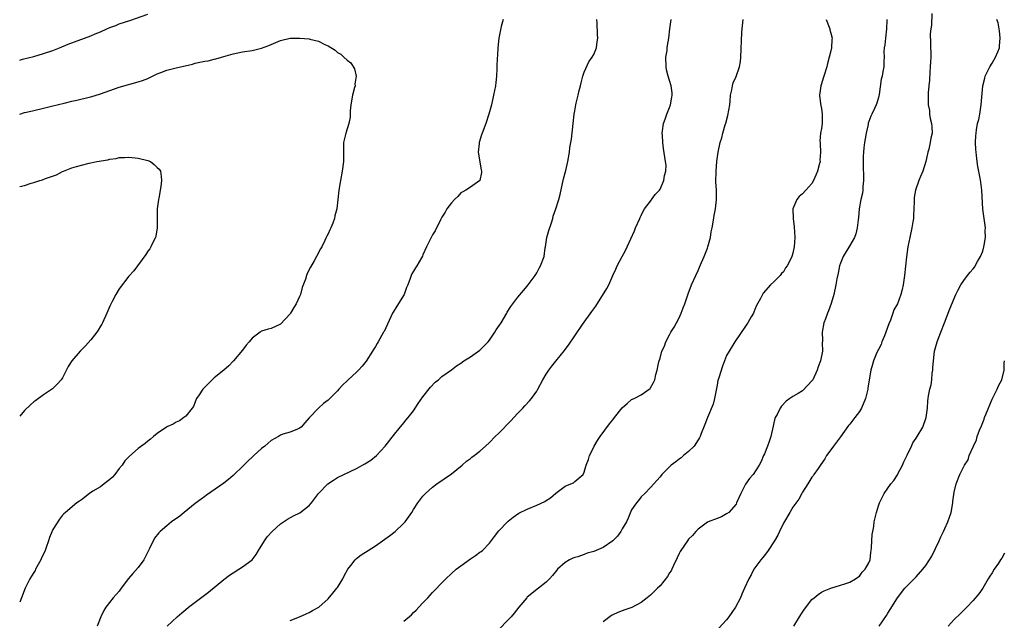
# Model space of a CAD drawing. Units: inches. Extents: x 2571000 to 2574000, y 1518000 to 1521000.
# Drawn here: x 2571000 to 2571208, y 1518480 to 1518607 of the extents above; entities that cross this region are included whole.
import ezdxf

# ---------------------------------------------------------------- set-up
doc = ezdxf.new("R2010")
doc.units = ezdxf.units.IN
doc.header["$MEASUREMENT"] = 0
doc.layers.add('LD25711518_10ft', color=62, linetype='Continuous')

msp = doc.modelspace()

# ---------------------------------------------------------------- linework, layer by layer
at = {"layer": 'LD25711518_10ft'}
for points, elevation in [([(2571000, 1518598.41), (2571000.57, 1518598.57), (2571003, 1518599.19), (2571005, 1518599.77), (2571007, 1518600.45), (2571008.42, 1518601), (2571010.25, 1518601.75), (2571015, 1518603.53), (2571015.94, 1518603.94), (2571017, 1518604.37), (2571018.37, 1518605), (2571019, 1518605.27), (2571020.27, 1518605.73), (2571021, 1518606.03), (2571023.23, 1518606.77), (2571027, 1518608.12)], 8280), ([(2571192.25, 1518608.25), (2571192.24, 1518605.76), (2571192.09, 1518605), (2571191.96, 1518603.96), (2571191.98, 1518602.02), (2571192.02, 1518601), (2571192.07, 1518600.07), (2571192.04, 1518599), (2571191.99, 1518598.01), (2571191.96, 1518597), (2571191.86, 1518595.86), (2571191.8, 1518594.2), (2571191.64, 1518593), (2571191.52, 1518591.52), (2571191.48, 1518590.52), (2571191.51, 1518589), (2571191.76, 1518587.76), (2571191.79, 1518587), (2571191.91, 1518586.09), (2571192.2, 1518585), (2571192.3, 1518584.3), (2571192.32, 1518583), (2571192.07, 1518581.93), (2571191.96, 1518581), (2571191.61, 1518579.61), (2571191.44, 1518579), (2571191.37, 1518578.63), (2571191, 1518577), (2571190.39, 1518575), (2571189.88, 1518573.88), (2571189.52, 1518573), (2571188.81, 1518571), (2571188.58, 1518569.42), (2571188.55, 1518569), (2571188.55, 1518568.55), (2571188.5, 1518567), (2571188.4, 1518565.6), (2571188.38, 1518565), (2571188.28, 1518564.28), (2571188.07, 1518563), (2571187.63, 1518561), (2571187.23, 1518559), (2571186.94, 1518556.94), (2571186.51, 1518553), (2571186.2, 1518551), (2571186.01, 1518549.99), (2571185.76, 1518549), (2571185.03, 1518547), (2571184.3, 1518545.7), (2571184.07, 1518545), (2571183.55, 1518543.55), (2571183.22, 1518542.78), (2571182.58, 1518541), (2571182.27, 1518540.27), (2571181.76, 1518539), (2571181.57, 1518538.43), (2571181, 1518537.33), (2571180.71, 1518536.71), (2571180.01, 1518535), (2571179.78, 1518534.22), (2571179.39, 1518533), (2571179.04, 1518530.96), (2571178.78, 1518529.22), (2571178.77, 1518529), (2571178.71, 1518528.71), (2571178.29, 1518527), (2571177.42, 1518525), (2571177, 1518524.32), (2571176.04, 1518523), (2571175, 1518521.62), (2571174.7, 1518521.3), (2571173, 1518518.96), (2571171.53, 1518517), (2571171, 1518516.19), (2571170.1, 1518515), (2571169.7, 1518514.3), (2571168.89, 1518513.11), (2571168.29, 1518512.29), (2571167.41, 1518511), (2571167.25, 1518510.75), (2571167, 1518510.44), (2571166.13, 1518509), (2571165, 1518507.26), (2571164.88, 1518507), (2571164.21, 1518505.79), (2571163, 1518504.1), (2571162.31, 1518503), (2571161, 1518500.74), (2571160.18, 1518499), (2571159.79, 1518498.21), (2571159.08, 1518497), (2571157.81, 1518495), (2571157, 1518493.88), (2571156.61, 1518493.39), (2571156.22, 1518493), (2571155, 1518491.29), (2571154.76, 1518491), (2571154.16, 1518489.84), (2571153.68, 1518489), (2571152.8, 1518487), (2571152.23, 1518485.77), (2571151.94, 1518485), (2571150.92, 1518483), (2571150.12, 1518481.88), (2571149.51, 1518481), (2571149, 1518480.36), (2571147.41, 1518478.59)], 8220), ([(2571101.88, 1518607), (2571101.48, 1518605.48), (2571101.01, 1518603.01), (2571100.76, 1518601), (2571100.77, 1518600.77), (2571100.6, 1518597.4), (2571100.61, 1518597), (2571100.58, 1518596.58), (2571100.48, 1518595), (2571100.35, 1518593.65), (2571100.27, 1518593), (2571099.91, 1518591), (2571099.45, 1518589), (2571098.92, 1518587), (2571098.25, 1518585), (2571097.47, 1518583), (2571097.35, 1518582.65), (2571096.87, 1518581), (2571096.85, 1518580.85), (2571096.68, 1518579), (2571097.26, 1518575.26), (2571097.32, 1518575), (2571097.32, 1518574.68), (2571097.01, 1518573), (2571095, 1518571.58), (2571094.07, 1518571), (2571093.38, 1518570.62), (2571093, 1518570.39), (2571092.33, 1518569.67), (2571091.66, 1518569), (2571091, 1518568.27), (2571090.07, 1518567), (2571089.69, 1518566.31), (2571089, 1518565.26), (2571088.7, 1518564.7), (2571087.59, 1518562.41), (2571087, 1518561.53), (2571086.84, 1518561.16), (2571086.73, 1518561), (2571086.44, 1518560.44), (2571085.75, 1518559), (2571085, 1518557.3), (2571084.92, 1518557.08), (2571084.68, 1518556.68), (2571083.75, 1518555), (2571083.43, 1518554.57), (2571083, 1518553.91), (2571082.65, 1518553.34), (2571082.5, 1518553), (2571082.33, 1518552.33), (2571081.81, 1518551), (2571081.56, 1518550.43), (2571081.07, 1518549), (2571079.52, 1518546.48), (2571078.73, 1518545.27), (2571078.59, 1518545), (2571076.81, 1518541.19), (2571076.71, 1518541), (2571075.59, 1518539), (2571075.36, 1518538.64), (2571075, 1518538), (2571074.61, 1518537.39), (2571074.39, 1518537), (2571073.07, 1518534.93), (2571072.18, 1518533.82), (2571071.4, 1518533), (2571071, 1518532.59), (2571069.24, 1518531), (2571069, 1518530.75), (2571068.09, 1518529.91), (2571067.28, 1518529), (2571067, 1518528.65), (2571065, 1518526.69), (2571064.06, 1518525.94), (2571062.98, 1518525), (2571061.03, 1518522.97), (2571060.12, 1518521.88), (2571059.31, 1518521), (2571059, 1518520.75), (2571058.59, 1518520.59), (2571057, 1518519.91), (2571055.48, 1518519.48), (2571055, 1518519.31), (2571054.53, 1518519), (2571053, 1518518.16), (2571052.4, 1518517.59), (2571051.7, 1518517), (2571051, 1518516.49), (2571049.39, 1518515), (2571049, 1518514.67), (2571048.14, 1518513.86), (2571047, 1518512.71), (2571045.18, 1518511), (2571045, 1518510.81), (2571044.03, 1518509.97), (2571043, 1518509.15), (2571039.37, 1518506.63), (2571039, 1518506.39), (2571038.22, 1518505.78), (2571037, 1518504.88), (2571034.67, 1518503), (2571033.76, 1518502.24), (2571032.02, 1518501), (2571031, 1518500.19), (2571029.58, 1518499), (2571029.3, 1518498.7), (2571028.41, 1518497.59), (2571027.36, 1518495.36), (2571027, 1518494.68), (2571026.16, 1518493), (2571025, 1518491.4), (2571023.87, 1518490.13), (2571022.96, 1518489.04), (2571021.42, 1518487), (2571021, 1518486.42), (2571019.67, 1518485), (2571018.13, 1518483), (2571017.72, 1518482.28), (2571017.07, 1518481), (2571016.35, 1518479)], 8280), ([(2571031.11, 1518479), (2571033.19, 1518481), (2571034.16, 1518481.84), (2571035, 1518482.51), (2571035.57, 1518483), (2571037, 1518484.1), (2571039.81, 1518486.19), (2571043, 1518488.82), (2571044.24, 1518489.76), (2571045, 1518490.27), (2571046.2, 1518491), (2571047, 1518491.52), (2571048.97, 1518493.03), (2571049.85, 1518494.15), (2571050.35, 1518495), (2571051.59, 1518497), (2571052.18, 1518497.82), (2571053.21, 1518499), (2571055, 1518500.56), (2571055.63, 1518501), (2571056.44, 1518501.56), (2571057.74, 1518502.26), (2571059.06, 1518502.94), (2571061, 1518504.47), (2571061.5, 1518505), (2571062.16, 1518505.84), (2571063, 1518507), (2571064.95, 1518509.05), (2571066.17, 1518509.83), (2571067, 1518510.33), (2571068.34, 1518511), (2571071, 1518512.29), (2571072.76, 1518513.24), (2571073.99, 1518514.01), (2571075.23, 1518515), (2571077.05, 1518517), (2571079, 1518519.5), (2571081, 1518521.88), (2571081.48, 1518522.52), (2571081.88, 1518523), (2571083, 1518524.44), (2571084.03, 1518525.97), (2571085, 1518527.35), (2571086.57, 1518529.43), (2571087.55, 1518530.45), (2571088.25, 1518531), (2571089, 1518531.65), (2571091, 1518533.1), (2571092.05, 1518533.95), (2571093, 1518534.51), (2571093.64, 1518535), (2571095, 1518535.8), (2571097, 1518537.2), (2571098.76, 1518539), (2571099, 1518539.3), (2571100.18, 1518541), (2571100.47, 1518541.53), (2571101.5, 1518543), (2571102.69, 1518545), (2571102.79, 1518545.21), (2571103.55, 1518546.45), (2571105, 1518548.4), (2571106.17, 1518549.83), (2571107, 1518550.75), (2571108.63, 1518553), (2571109, 1518553.57), (2571109.5, 1518554.5), (2571109.81, 1518555), (2571110.56, 1518557), (2571110.78, 1518558.78), (2571110.83, 1518559), (2571111.13, 1518561), (2571111.52, 1518562.48), (2571112.09, 1518564.09), (2571112.35, 1518565), (2571112.48, 1518565.52), (2571113.05, 1518567), (2571113.64, 1518569), (2571113.91, 1518570.09), (2571114.65, 1518573.35), (2571115.1, 1518575.1), (2571115.53, 1518577), (2571115.87, 1518579), (2571115.99, 1518579.99), (2571116.29, 1518581.71), (2571116.7, 1518585), (2571116.89, 1518587), (2571117, 1518587.71), (2571117.23, 1518589), (2571117.29, 1518589.29), (2571117.74, 1518591), (2571117.96, 1518591.96), (2571118.24, 1518593), (2571118.37, 1518593.63), (2571118.72, 1518595), (2571119, 1518595.89), (2571119.96, 1518598.04), (2571120.71, 1518599), (2571121, 1518599.58), (2571121.59, 1518601), (2571121.76, 1518602.24), (2571121.84, 1518603), (2571121.78, 1518603.78), (2571121.73, 1518606.27), (2571121.66, 1518607)], 8270), ([(2571057, 1518480.18), (2571059, 1518481.01), (2571060.37, 1518481.63), (2571061, 1518481.87), (2571061.71, 1518482.29), (2571063.03, 1518483.03), (2571065, 1518484.79), (2571066, 1518486), (2571066.88, 1518487), (2571067, 1518487.16), (2571068.11, 1518489), (2571068.38, 1518489.62), (2571069.17, 1518491), (2571069.77, 1518491.77), (2571070.69, 1518493), (2571071, 1518493.27), (2571071.97, 1518494.03), (2571073.43, 1518495), (2571075, 1518495.98), (2571076.5, 1518497), (2571077.94, 1518498.06), (2571079.18, 1518499), (2571081, 1518500.72), (2571081.27, 1518501), (2571082.67, 1518503), (2571083, 1518503.6), (2571083.91, 1518505), (2571085, 1518506.45), (2571085.53, 1518507), (2571087, 1518508.32), (2571087.9, 1518509), (2571091, 1518511.11), (2571093.28, 1518513), (2571094.17, 1518513.83), (2571095, 1518514.39), (2571095.34, 1518514.66), (2571095.83, 1518515), (2571097, 1518515.89), (2571098.16, 1518517), (2571099, 1518517.75), (2571100.21, 1518519), (2571101, 1518519.73), (2571103.62, 1518522.38), (2571104.19, 1518523), (2571105, 1518523.92), (2571106.08, 1518525), (2571106.5, 1518525.5), (2571107.47, 1518526.53), (2571107.88, 1518527), (2571109, 1518528.6), (2571109.24, 1518529), (2571110.31, 1518531), (2571111, 1518532.16), (2571111.55, 1518533), (2571112.17, 1518533.83), (2571113, 1518534.89), (2571114.86, 1518537.14), (2571115, 1518537.34), (2571115.72, 1518538.28), (2571117, 1518540.25), (2571118.63, 1518542.63), (2571120.64, 1518545.36), (2571121, 1518545.93), (2571121.47, 1518546.53), (2571123.78, 1518550.22), (2571124.16, 1518551), (2571125, 1518552.96), (2571125.67, 1518554.33), (2571125.96, 1518555), (2571126.98, 1518557), (2571127.72, 1518558.28), (2571128.03, 1518559), (2571129.59, 1518562.41), (2571129.8, 1518563), (2571130.7, 1518565), (2571130.78, 1518565.22), (2571131, 1518565.61), (2571131.45, 1518566.55), (2571131.74, 1518567), (2571133, 1518568.62), (2571133.95, 1518570.05), (2571134.89, 1518571), (2571135, 1518571.17), (2571135.81, 1518573), (2571135.94, 1518574.06), (2571136.23, 1518575), (2571136.24, 1518576.24), (2571136.15, 1518577), (2571135.74, 1518579.74), (2571135.6, 1518581), (2571135.52, 1518582.48), (2571135.45, 1518583), (2571135.49, 1518583.49), (2571135.69, 1518585), (2571136.06, 1518585.94), (2571136.42, 1518587), (2571137, 1518588.44), (2571137.19, 1518589), (2571137.44, 1518590.56), (2571137.53, 1518591), (2571137.52, 1518591.52), (2571137.32, 1518593), (2571137, 1518594.07), (2571136.7, 1518595), (2571136.35, 1518596.35), (2571136.25, 1518597), (2571136.22, 1518599), (2571136.46, 1518600.46), (2571136.49, 1518601), (2571136.54, 1518601.46), (2571136.83, 1518603), (2571137.06, 1518605), (2571137.34, 1518607)], 8260), ([(2571081, 1518480.04), (2571082.58, 1518481.42), (2571083, 1518481.86), (2571083.6, 1518482.4), (2571084.12, 1518483), (2571085, 1518483.95), (2571086.01, 1518485), (2571087, 1518486.08), (2571087.46, 1518486.54), (2571089, 1518488.18), (2571089.8, 1518489), (2571091, 1518490.1), (2571092.04, 1518491), (2571093, 1518491.73), (2571095, 1518493.19), (2571096.11, 1518493.89), (2571097, 1518494.6), (2571097.25, 1518494.75), (2571097.54, 1518495), (2571099, 1518496.52), (2571100.1, 1518497.9), (2571101, 1518499.09), (2571102.82, 1518501), (2571103, 1518501.16), (2571104, 1518502), (2571105.19, 1518502.81), (2571107, 1518503.72), (2571109, 1518504.51), (2571110.7, 1518505.3), (2571111, 1518505.52), (2571111.91, 1518506.09), (2571113, 1518507.06), (2571115, 1518508.55), (2571116.21, 1518509), (2571116.75, 1518509.25), (2571117, 1518509.49), (2571118.78, 1518511), (2571119, 1518511.48), (2571119.38, 1518513), (2571119.87, 1518514.13), (2571120.1, 1518515), (2571121, 1518516.77), (2571121.1, 1518517), (2571121.83, 1518518.17), (2571122.37, 1518519), (2571124.32, 1518521.68), (2571125, 1518522.56), (2571125.37, 1518523), (2571127, 1518525.06), (2571128.05, 1518525.95), (2571129, 1518526.8), (2571129.53, 1518527), (2571131, 1518527.78), (2571132.88, 1518529.12), (2571133, 1518529.29), (2571133.6, 1518530.4), (2571133.89, 1518531), (2571134.1, 1518532.1), (2571134.39, 1518533), (2571134.74, 1518534.74), (2571135, 1518535.55), (2571135.39, 1518537), (2571135.9, 1518538.1), (2571136.2, 1518539), (2571137, 1518540.47), (2571137.24, 1518541), (2571137.95, 1518542.05), (2571138.43, 1518543), (2571139, 1518544.04), (2571139.44, 1518545), (2571139.88, 1518546.12), (2571140.19, 1518547), (2571140.89, 1518549.11), (2571141.63, 1518551), (2571142.5, 1518553), (2571143, 1518554.03), (2571143.3, 1518554.7), (2571143.73, 1518555.73), (2571144.3, 1518557), (2571145, 1518558.76), (2571145.08, 1518559), (2571145.61, 1518561), (2571145.79, 1518562.21), (2571145.97, 1518563), (2571146.21, 1518564.21), (2571146.36, 1518565.64), (2571146.67, 1518567), (2571146.9, 1518568.9), (2571146.85, 1518571), (2571146.74, 1518572.74), (2571146.78, 1518575), (2571146.97, 1518577.03), (2571147.25, 1518579), (2571147.66, 1518581), (2571147.99, 1518582.01), (2571148.22, 1518583), (2571148.73, 1518584.73), (2571148.87, 1518585.13), (2571149.29, 1518586.71), (2571149.67, 1518589), (2571149.76, 1518589.76), (2571149.87, 1518591), (2571150.13, 1518592.13), (2571150.25, 1518593), (2571150.42, 1518593.58), (2571151.06, 1518594.94), (2571151.74, 1518597), (2571151.92, 1518598.08), (2571152.04, 1518599), (2571152.24, 1518604.24), (2571152.29, 1518605), (2571152.38, 1518605.62), (2571152.52, 1518607)], 8250), ([(2571169.98, 1518607), (2571170.65, 1518605.35), (2571170.76, 1518605), (2571170.79, 1518604.79), (2571171, 1518604.11), (2571171.27, 1518603), (2571171.22, 1518602.78), (2571171.11, 1518601), (2571171, 1518600.37), (2571170.66, 1518599), (2571170.3, 1518597.7), (2571170.16, 1518597), (2571169.52, 1518595), (2571169.4, 1518594.6), (2571169, 1518593.4), (2571168.85, 1518593), (2571168.59, 1518591), (2571168.84, 1518589.16), (2571168.86, 1518588.86), (2571169, 1518588.18), (2571169.17, 1518587), (2571169.15, 1518585), (2571169, 1518583.97), (2571168.84, 1518583), (2571168.7, 1518581.3), (2571168.73, 1518581), (2571168.77, 1518580.77), (2571168.84, 1518579), (2571168.7, 1518577.3), (2571168.71, 1518577), (2571168.63, 1518576.63), (2571168.19, 1518575), (2571167.84, 1518574.16), (2571167.33, 1518573), (2571167, 1518572.41), (2571165.74, 1518571), (2571165, 1518570.19), (2571164.33, 1518569.67), (2571163.79, 1518569), (2571162.99, 1518567), (2571163.02, 1518565), (2571163.26, 1518563.26), (2571163.39, 1518561), (2571163.25, 1518559), (2571163, 1518557.66), (2571162.79, 1518557), (2571162.61, 1518556.61), (2571161.79, 1518555), (2571161.44, 1518554.56), (2571161, 1518553.72), (2571160.61, 1518553.39), (2571160.31, 1518553), (2571159, 1518551.65), (2571158.25, 1518551), (2571156.72, 1518549.28), (2571156.55, 1518549), (2571156.15, 1518548.15), (2571155.33, 1518546.67), (2571155, 1518545.79), (2571154.76, 1518545.24), (2571154.66, 1518545), (2571154.22, 1518544.22), (2571153.49, 1518543), (2571153.28, 1518542.72), (2571153, 1518542.27), (2571150.78, 1518539), (2571149.53, 1518537), (2571149, 1518536.07), (2571148.12, 1518533.88), (2571147.4, 1518531.4), (2571147.2, 1518530.8), (2571147, 1518529.84), (2571146.88, 1518529.12), (2571146.81, 1518528.81), (2571146.47, 1518527), (2571146.18, 1518525.82), (2571144.96, 1518523), (2571144.43, 1518521.57), (2571143.65, 1518519.65), (2571143.41, 1518519), (2571143.27, 1518518.73), (2571143, 1518518.34), (2571142.16, 1518517), (2571141, 1518515.84), (2571139.96, 1518515), (2571139.46, 1518514.54), (2571139, 1518514.24), (2571138.33, 1518513.67), (2571137.32, 1518513), (2571135.34, 1518511), (2571135, 1518510.52), (2571133, 1518508.26), (2571131.76, 1518507), (2571131, 1518506.29), (2571130.46, 1518505.54), (2571130.04, 1518505), (2571129, 1518503.54), (2571128.24, 1518501.76), (2571127.88, 1518501), (2571127, 1518499.55), (2571126.69, 1518499), (2571126.03, 1518497.97), (2571125, 1518497), (2571123, 1518495.6), (2571121.51, 1518495), (2571121, 1518494.76), (2571119.62, 1518494.38), (2571119, 1518494.12), (2571117.65, 1518493.65), (2571117, 1518493.5), (2571116.62, 1518493.38), (2571115.92, 1518493), (2571115, 1518492.46), (2571113.4, 1518491), (2571113.2, 1518490.8), (2571112.3, 1518489.7), (2571111.66, 1518489), (2571111, 1518488.32), (2571109.39, 1518487), (2571107, 1518485.12), (2571106.87, 1518485), (2571105.19, 1518483), (2571104.23, 1518481.77), (2571103.61, 1518481), (2571103, 1518480.32), (2571101, 1518478.28)], 8240), ([(2571182.78, 1518607), (2571182.8, 1518606.8), (2571182.74, 1518605), (2571182.48, 1518603), (2571182.37, 1518601.63), (2571182.24, 1518601), (2571182.16, 1518600.16), (2571182.2, 1518599), (2571182.15, 1518598.15), (2571182.13, 1518597), (2571181.98, 1518595.98), (2571181.79, 1518595), (2571181.62, 1518594.38), (2571181.15, 1518591.15), (2571181, 1518590.49), (2571180.68, 1518589.32), (2571180.57, 1518589), (2571180.22, 1518588.22), (2571179.64, 1518587), (2571179.43, 1518586.57), (2571179, 1518585.45), (2571178.89, 1518585.11), (2571178.84, 1518584.84), (2571178.43, 1518583), (2571178.23, 1518581.77), (2571178.07, 1518581), (2571177.93, 1518579.93), (2571177.84, 1518579), (2571177.83, 1518578.17), (2571177.77, 1518577), (2571177.78, 1518575.78), (2571177.9, 1518574.1), (2571177.89, 1518573), (2571177.74, 1518571.74), (2571177.71, 1518571), (2571177.65, 1518570.35), (2571177.33, 1518569), (2571176.98, 1518567), (2571176.81, 1518565.19), (2571176.72, 1518564.72), (2571176.55, 1518563), (2571176.25, 1518561.75), (2571175.97, 1518561), (2571175, 1518559.31), (2571173.58, 1518557), (2571173, 1518555.59), (2571172.83, 1518555), (2571172.54, 1518553.46), (2571172.26, 1518552.26), (2571172.04, 1518551), (2571171.61, 1518549), (2571171.09, 1518547.09), (2571170.46, 1518545.54), (2571170.28, 1518545), (2571169.85, 1518543.85), (2571169.52, 1518543), (2571169.16, 1518541), (2571169.24, 1518539.24), (2571169.23, 1518539), (2571169.18, 1518538.82), (2571169.2, 1518537), (2571168.8, 1518535), (2571168.29, 1518533.71), (2571168.1, 1518533), (2571167.16, 1518531), (2571167, 1518530.73), (2571166.15, 1518529.85), (2571165, 1518528.68), (2571164.08, 1518528.08), (2571163, 1518527.42), (2571162.35, 1518527), (2571161.56, 1518526.44), (2571160.58, 1518525.42), (2571160.29, 1518525), (2571159.64, 1518523.64), (2571159.27, 1518523), (2571159.19, 1518522.81), (2571159, 1518521.9), (2571158.82, 1518521.18), (2571158.37, 1518519), (2571157.99, 1518517.99), (2571157.66, 1518517), (2571157, 1518515.36), (2571156.82, 1518515), (2571156.29, 1518513.71), (2571155.88, 1518513), (2571154.62, 1518511), (2571153.85, 1518510.15), (2571153, 1518508.96), (2571152, 1518507), (2571151.13, 1518505), (2571151, 1518504.76), (2571149.46, 1518503), (2571149, 1518502.67), (2571147.94, 1518502.06), (2571147, 1518501.75), (2571145.1, 1518501), (2571145, 1518500.94), (2571143, 1518499.46), (2571142.55, 1518499), (2571141.84, 1518498.16), (2571141, 1518497.34), (2571140.74, 1518497), (2571139.37, 1518495), (2571139.25, 1518494.75), (2571139, 1518494.33), (2571138.6, 1518493.4), (2571137.82, 1518491.82), (2571137.46, 1518491), (2571137.31, 1518490.69), (2571137, 1518490.26), (2571136.54, 1518489.46), (2571135, 1518487.49), (2571134.46, 1518487), (2571133, 1518485.51), (2571132.24, 1518485), (2571131, 1518484.01), (2571129.06, 1518482.94), (2571127.57, 1518482.43), (2571127, 1518482.26), (2571126.09, 1518481.91), (2571125, 1518481.42), (2571124.74, 1518481.26), (2571123, 1518479.95)], 8230), ([(2571163.16, 1518479), (2571164.41, 1518481), (2571165, 1518481.99), (2571165.41, 1518482.59), (2571167, 1518484.61), (2571167.45, 1518485), (2571168.31, 1518485.69), (2571169, 1518486.16), (2571169.56, 1518486.44), (2571171, 1518487.05), (2571173, 1518487.62), (2571173.96, 1518487.96), (2571175, 1518488.27), (2571176.17, 1518489), (2571176.65, 1518489.35), (2571177, 1518489.57), (2571177.61, 1518490.39), (2571178.2, 1518491), (2571179, 1518492.34), (2571179.25, 1518493), (2571179.43, 1518494.57), (2571179.51, 1518495), (2571179.56, 1518495.56), (2571179.6, 1518497), (2571179.69, 1518498.31), (2571179.81, 1518499), (2571180.02, 1518500.02), (2571180.14, 1518501), (2571180.58, 1518503), (2571181, 1518504.42), (2571181.21, 1518505), (2571181.82, 1518506.18), (2571182.2, 1518507), (2571183, 1518508.12), (2571183.61, 1518509), (2571184.25, 1518509.75), (2571185.06, 1518510.94), (2571185.14, 1518511.14), (2571186.07, 1518513), (2571186.34, 1518513.66), (2571187.08, 1518515.08), (2571188, 1518517), (2571188.29, 1518517.71), (2571189, 1518518.67), (2571189.21, 1518519), (2571190.36, 1518521), (2571191.09, 1518523), (2571191.33, 1518525), (2571191.44, 1518526.56), (2571191.5, 1518527), (2571191.6, 1518527.6), (2571191.89, 1518529), (2571192.12, 1518529.88), (2571192.26, 1518531), (2571192.36, 1518532.36), (2571192.47, 1518533), (2571192.52, 1518533.48), (2571192.61, 1518535), (2571192.87, 1518537), (2571193, 1518537.53), (2571193.4, 1518539), (2571194.14, 1518541), (2571194.92, 1518543), (2571196.04, 1518545.96), (2571197.36, 1518549), (2571197.78, 1518549.78), (2571198.37, 1518551), (2571199, 1518551.93), (2571199.77, 1518553), (2571200.35, 1518553.65), (2571201, 1518554.36), (2571201.26, 1518554.74), (2571201.9, 1518555.9), (2571202.55, 1518557), (2571203, 1518558.11), (2571203.27, 1518559), (2571203.34, 1518559.34), (2571203.59, 1518561), (2571203.51, 1518562.49), (2571203.57, 1518563), (2571203.55, 1518563.55), (2571203.29, 1518565), (2571203.04, 1518566.96), (2571202.85, 1518571), (2571202.63, 1518572.63), (2571202.49, 1518573.51), (2571201.97, 1518575.97), (2571201.84, 1518577), (2571201.7, 1518578.3), (2571201.6, 1518579), (2571201.55, 1518579.55), (2571201.49, 1518581), (2571201.58, 1518582.42), (2571201.59, 1518583), (2571201.68, 1518583.68), (2571201.93, 1518585), (2571202.15, 1518585.85), (2571202.36, 1518587), (2571202.67, 1518589), (2571203.03, 1518593), (2571203.43, 1518594.57), (2571203.52, 1518595), (2571204.5, 1518597), (2571205, 1518597.75), (2571205.73, 1518599), (2571206.18, 1518600.18), (2571206.53, 1518601), (2571206.56, 1518601.44), (2571206.71, 1518603), (2571206.56, 1518604.56), (2571206.44, 1518605), (2571206.27, 1518606.27), (2571205.98, 1518607)], 8210), ([(2571000, 1518587.03), (2571001, 1518587.33), (2571001.41, 1518587.41), (2571003, 1518587.79), (2571005, 1518588.24), (2571007, 1518588.74), (2571009.35, 1518589.35), (2571011, 1518589.75), (2571012.04, 1518589.96), (2571014.61, 1518590.61), (2571015, 1518590.69), (2571017, 1518591.31), (2571019, 1518592.02), (2571021, 1518592.69), (2571025, 1518593.81), (2571025.88, 1518594.12), (2571027, 1518594.55), (2571029, 1518595.49), (2571029.77, 1518595.77), (2571031, 1518596.26), (2571033, 1518596.76), (2571036.44, 1518597.56), (2571037, 1518597.74), (2571037.99, 1518597.99), (2571039, 1518598.18), (2571039.74, 1518598.26), (2571041, 1518598.59), (2571041.36, 1518598.64), (2571042.51, 1518599), (2571045, 1518599.72), (2571045.96, 1518599.96), (2571047, 1518600.17), (2571049, 1518600.44), (2571051, 1518600.91), (2571052.51, 1518601.49), (2571055, 1518602.55), (2571057, 1518603.01), (2571059.06, 1518603.06), (2571061, 1518602.88), (2571061.19, 1518602.81), (2571063, 1518602.38), (2571064.32, 1518601.68), (2571065, 1518601.41), (2571066.5, 1518600.5), (2571067, 1518600.04), (2571067.67, 1518599.67), (2571068.36, 1518599), (2571069, 1518598.42), (2571069.82, 1518597.82), (2571070.6, 1518596.6), (2571070.96, 1518595), (2571070.68, 1518593.32), (2571070.69, 1518593), (2571070.6, 1518592.6), (2571070.15, 1518591), (2571069.79, 1518589), (2571069.69, 1518587.69), (2571069.69, 1518587), (2571069.63, 1518586.37), (2571069.41, 1518585), (2571068.73, 1518583), (2571068.38, 1518581.62), (2571068.26, 1518581), (2571068.27, 1518580.27), (2571068.25, 1518577.75), (2571068.27, 1518577), (2571068.01, 1518575), (2571067.62, 1518573), (2571067.28, 1518571), (2571066.87, 1518567), (2571066.46, 1518565.54), (2571066.37, 1518565), (2571065.99, 1518563.99), (2571065.56, 1518563), (2571065.36, 1518562.64), (2571065, 1518561.76), (2571064.73, 1518561.27), (2571064.63, 1518561), (2571064.34, 1518560.34), (2571063.66, 1518559), (2571063.42, 1518558.58), (2571062.6, 1518557), (2571062.1, 1518556.1), (2571061.28, 1518554.72), (2571060.62, 1518553.38), (2571060.48, 1518553), (2571060.22, 1518552.22), (2571059.57, 1518550.43), (2571059.19, 1518549), (2571059, 1518548.54), (2571058.29, 1518547), (2571057.78, 1518546.22), (2571057.09, 1518545), (2571057, 1518544.86), (2571055, 1518542.74), (2571053, 1518541.78), (2571052.35, 1518541.65), (2571051, 1518541.2), (2571050.86, 1518541.14), (2571050.7, 1518541), (2571049, 1518539.78), (2571048.39, 1518539), (2571047.75, 1518538.25), (2571047, 1518537.21), (2571045.07, 1518535), (2571045, 1518534.91), (2571044.07, 1518533.93), (2571043, 1518532.98), (2571041, 1518531.39), (2571040.59, 1518531), (2571039.81, 1518530.19), (2571039, 1518529.42), (2571038.81, 1518529.19), (2571038.62, 1518529), (2571037.83, 1518527.83), (2571037.29, 1518527), (2571037, 1518526.35), (2571036.63, 1518525.37), (2571036.35, 1518525), (2571035, 1518523.33), (2571034.63, 1518523), (2571033.66, 1518522.34), (2571033, 1518522.04), (2571032.38, 1518521.62), (2571031, 1518521.05), (2571030.93, 1518521), (2571029, 1518519.64), (2571028.22, 1518519), (2571027.58, 1518518.42), (2571027, 1518518), (2571026.46, 1518517.54), (2571025, 1518516.48), (2571023.13, 1518514.87), (2571022.15, 1518513.85), (2571021.63, 1518513), (2571021, 1518512.25), (2571020.06, 1518511), (2571019.54, 1518510.46), (2571019, 1518509.95), (2571017.79, 1518509), (2571017, 1518508.42), (2571015.45, 1518507.45), (2571014.7, 1518507), (2571013, 1518505.67), (2571012.62, 1518505.38), (2571012.02, 1518505), (2571009.65, 1518503), (2571009.31, 1518502.69), (2571009, 1518502.44), (2571008.39, 1518501.61), (2571007, 1518499.37), (2571006.3, 1518497.7), (2571006.09, 1518497), (2571005.57, 1518495.57), (2571005.34, 1518495), (2571005, 1518494.21), (2571004.61, 1518493.39), (2571004.44, 1518493), (2571003.36, 1518491), (2571003.24, 1518490.76), (2571003, 1518490.34), (2571002.46, 1518489.54), (2571002.14, 1518489), (2571001.17, 1518487), (2571000.35, 1518485), (2571000, 1518484.09)], 8290), ([(2571000, 1518571.73), (2571001, 1518571.96), (2571002.44, 1518572.44), (2571003, 1518572.58), (2571004.22, 1518573), (2571004.83, 1518573.17), (2571005.45, 1518573.45), (2571007.76, 1518574.24), (2571009, 1518574.91), (2571009.2, 1518575), (2571011, 1518575.67), (2571011.98, 1518575.98), (2571013, 1518576.26), (2571014.67, 1518576.67), (2571015, 1518576.72), (2571016.27, 1518577), (2571018.61, 1518577.39), (2571019, 1518577.5), (2571020.32, 1518577.68), (2571021, 1518577.83), (2571022.12, 1518577.88), (2571023, 1518577.95), (2571025, 1518577.74), (2571027, 1518577.22), (2571027.57, 1518577), (2571028.37, 1518576.37), (2571029, 1518575.73), (2571029.37, 1518575.37), (2571029.67, 1518575), (2571029.83, 1518573.83), (2571029.9, 1518573), (2571029.72, 1518571.72), (2571029.31, 1518569.31), (2571029.24, 1518569), (2571028.99, 1518567), (2571028.95, 1518564.95), (2571028.96, 1518563), (2571028.72, 1518561.28), (2571028.62, 1518561), (2571028.18, 1518560.18), (2571027.65, 1518559), (2571027.4, 1518558.6), (2571027, 1518558.11), (2571026.61, 1518557.39), (2571024.03, 1518553.97), (2571023, 1518552.81), (2571021, 1518550.18), (2571020.3, 1518549), (2571019.52, 1518547.52), (2571019, 1518546.49), (2571018.4, 1518545), (2571017.46, 1518543), (2571017.29, 1518542.71), (2571017, 1518542.27), (2571016.54, 1518541.46), (2571016.25, 1518541), (2571015, 1518539.42), (2571013.88, 1518538.12), (2571012.75, 1518537), (2571010.97, 1518535), (2571010.2, 1518533.8), (2571009, 1518531.4), (2571008.77, 1518531), (2571007.93, 1518530.07), (2571006.94, 1518529.06), (2571005, 1518527.77), (2571003.37, 1518526.63), (2571003, 1518526.33), (2571002.28, 1518525.72), (2571001, 1518524.53), (2571000, 1518523.31)], 8300), ([(2571181.17, 1518479), (2571182.73, 1518481.27), (2571183, 1518481.78), (2571183.5, 1518482.5), (2571185.01, 1518485), (2571186.59, 1518487), (2571187, 1518487.44), (2571189, 1518489.44), (2571190.35, 1518491), (2571191, 1518491.83), (2571192.25, 1518493.75), (2571193.83, 1518497), (2571194.18, 1518497.82), (2571194.74, 1518499), (2571195, 1518499.62), (2571195.67, 1518501), (2571196.33, 1518503), (2571196.69, 1518505), (2571196.72, 1518505.28), (2571197, 1518507.27), (2571197.43, 1518509), (2571198.16, 1518511), (2571199.15, 1518513), (2571199.94, 1518514.06), (2571200.18, 1518515), (2571201.04, 1518517), (2571201.7, 1518518.3), (2571201.86, 1518519), (2571202.33, 1518520.33), (2571202.72, 1518521.28), (2571203, 1518521.99), (2571203.32, 1518522.68), (2571203.41, 1518523), (2571203.65, 1518523.65), (2571205, 1518526.92), (2571206.05, 1518529), (2571206.32, 1518529.68), (2571207.04, 1518531), (2571207.51, 1518533), (2571207.52, 1518534.48), (2571207.59, 1518535)], 8200), ([(2571207.6, 1518494.4), (2571207, 1518493.35), (2571206.75, 1518493), (2571206.3, 1518492.3), (2571205.43, 1518491), (2571205, 1518490.25), (2571204.48, 1518489.52), (2571204.13, 1518489), (2571203, 1518487.05), (2571202.17, 1518485.83), (2571201, 1518484.45), (2571199.64, 1518483), (2571199.31, 1518482.69), (2571199, 1518482.37), (2571198.35, 1518481.65), (2571197, 1518480.44), (2571195.71, 1518479)], 8190)]:
    msp.add_lwpolyline(points, dxfattribs=dict(at, elevation=elevation))

doc.saveas('drawing.dxf')
